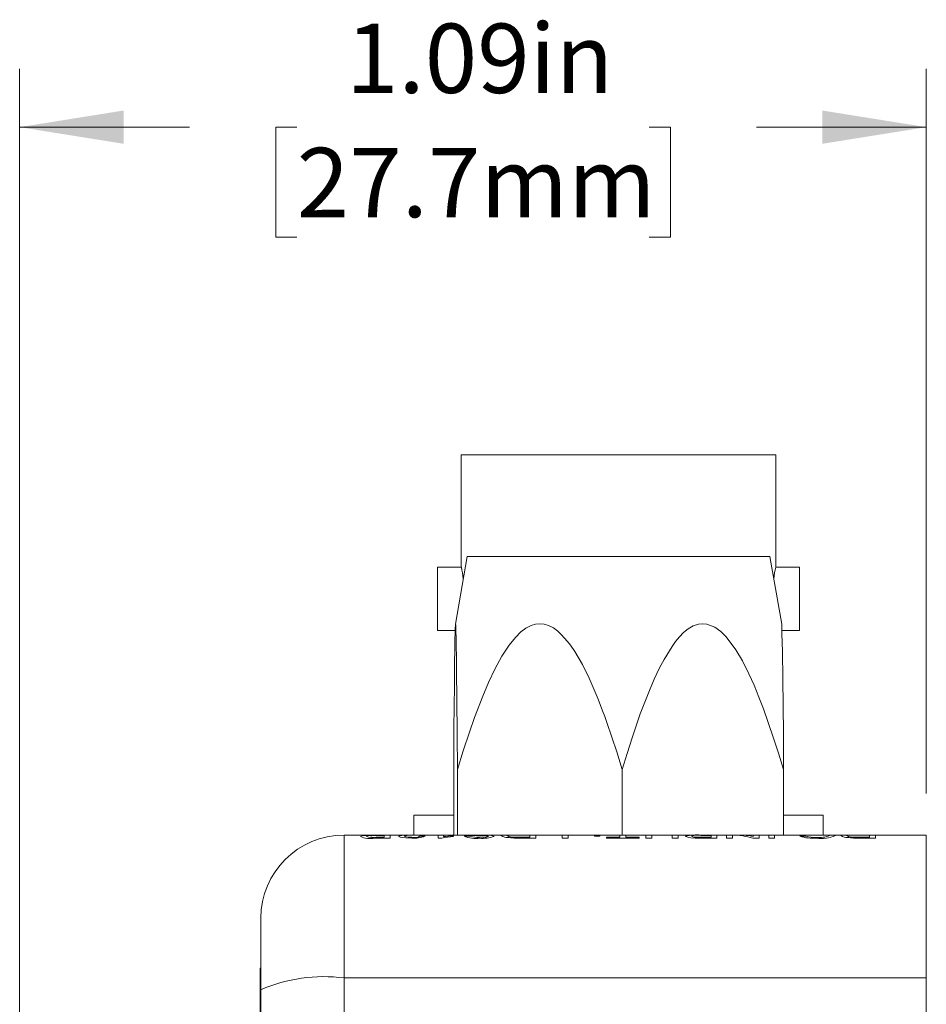
# Model space of a CAD drawing. Units: inches. Extents: x 0.1 to 10.9, y 0 to 8.5.
# Drawn here: x 7 to 8.1, y 5.3 to 6.5 of the extents above; entities that cross this region are included whole.
import ezdxf

# ---------------------------------------------------------------- set-up
doc = ezdxf.new("R2010")
doc.units = ezdxf.units.IN
doc.header["$MEASUREMENT"] = 0
doc.styles.add('SLDTEXTSTYLE0', font='TXT', dxfattribs={"width": 0.75})
doc.dimstyles.new('SLDDIMSTYLE1', dxfattribs={"dimtxt": 0.083333, "dimasz": 0.125, "dimexe": 0, "dimexo": 0.0625, "dimgap": 0.020833, "dimtad": 0, "dimtih": 1, "dimtoh": 1, "dimrnd": 1e-09, "dimzin": 12, "dimdsep": 46, "dimtxsty": 'SLDTEXTSTYLE0', "dimsah": 1, "dimcen": 0.09, "dimadec": 0, "dimazin": 3, "dimtfac": 1, "dimtofl": 0, "dimtmove": 0, "dimatfit": 3, "dimfxl": 1, "dimfrac": 2, "dimtolj": 1, "dimtzin": 12, "dimarcsym": 0})

# ---------------------------------------------------------------- blocks, each defined once
blk = doc.blocks.new('_D_9')
at = {"color": 7, "linetype": 'Continuous', "lineweight": 0}
for p, q in [((6.9773, 4.8478), (6.9773, 6.471)), ((8.0673, 5.6003), (8.0673, 6.471)), ((6.9773, 6.401), (7.1814, 6.401)), ((7.3104, 6.401), (7.2851, 6.401)), ((7.2851, 6.401), (7.2851, 6.2686)), ((7.7342, 6.401), (7.7596, 6.401)), ((7.7596, 6.401), (7.7596, 6.2686)), ((8.0673, 6.401), (7.8632, 6.401)), ((7.2851, 6.2686), (7.3104, 6.2686)), ((7.7596, 6.2686), (7.7342, 6.2686))]:
    blk.add_line(p, q, dxfattribs=at)
for points in [[(6.9773, 6.401), (7.1023, 6.381), (7.1023, 6.421)], [(8.0673, 6.401), (7.9423, 6.421), (7.9423, 6.381)]]:
    blk.add_solid(points, dxfattribs=at)
at = {"color": 7, "linetype": 'Continuous', "lineweight": 0, "char_height": 0.08333, "attachment_point": 1, "style": 'SLDTEXTSTYLE0'}
for s, insert in [('1.09in', (7.3696, 6.5254)), ('27.7mm', (7.3104, 6.3761))]:
    blk.add_mtext(s, dxfattribs=dict(at, insert=insert))

msp = doc.modelspace()

# ---------------------------------------------------------------- linework, layer by layer
at = {"color": 7, "linetype": 'Continuous', "lineweight": 0}
for p, q in [((7.5083, 6.0073), (7.5083, 5.8723)), ((7.5083, 6.0073), (7.8863, 6.0073)), ((7.8863, 5.8723), (7.8863, 6.0073)), ((7.5152, 5.885), (7.5012, 5.8037)), ((7.8794, 5.885), (7.5152, 5.885)), ((7.8935, 5.8037), (7.8794, 5.885)), ((7.5083, 5.8723), (7.4798, 5.8723)), ((7.4798, 5.8723), (7.4798, 5.7963)), ((7.9148, 5.8723), (7.8863, 5.8723)), ((7.9148, 5.7963), (7.9148, 5.8723)), ((7.4798, 5.7963), (7.5009, 5.7963)), ((7.8938, 5.7963), (7.9148, 5.7963)), ((7.4991, 5.6291), (7.4991, 5.5503)), ((7.5035, 5.6291), (7.5035, 5.5503)), ((7.7018, 5.6291), (7.7018, 5.5503)), ((7.8956, 5.6291), (7.8956, 5.5503)), ((7.4513, 5.5743), (7.4513, 5.5503)), ((7.4513, 5.5743), (7.4991, 5.5743)), ((7.8956, 5.5743), (7.9433, 5.5743)), ((7.9433, 5.5503), (7.9433, 5.5743)), ((7.3673, 5.5503), (7.3673, 5.3786)), ((7.3673, 5.5503), (7.3854, 5.5503)), ((7.3852, 5.5503), (7.3854, 5.5503)), ((7.3854, 5.5503), (7.3927, 5.5503)), ((7.3927, 5.5503), (7.3924, 5.5503)), ((7.3927, 5.5503), (7.4157, 5.5503)), ((7.4046, 5.55), (7.4157, 5.55)), ((7.4157, 5.5496), (7.4053, 5.5496)), ((7.4157, 5.5503), (7.4228, 5.5503)), ((7.4157, 5.55), (7.4157, 5.5503)), ((7.4157, 5.5476), (7.4157, 5.5496)), ((7.4228, 5.5503), (7.4228, 5.5466)), ((7.4228, 5.5503), (7.452, 5.5503)), ((7.4472, 5.5503), (7.452, 5.5503)), ((7.452, 5.5503), (7.4607, 5.5503)), ((7.4607, 5.5503), (7.4805, 5.5503)), ((7.4805, 5.5466), (7.4805, 5.5503)), ((7.4805, 5.5503), (7.487, 5.5503)), ((7.487, 5.5503), (7.487, 5.5484)), ((7.487, 5.5503), (7.5106, 5.5503)), ((7.4987, 5.5493), (7.4987, 5.5486)), ((7.5103, 5.5503), (7.5106, 5.5503)), ((7.5106, 5.5503), (7.5178, 5.5503)), ((7.5178, 5.5503), (7.5175, 5.5503)), ((7.5178, 5.5503), (7.5413, 5.5503)), ((7.5427, 5.5503), (7.5413, 5.5503)), ((7.5413, 5.5503), (7.549, 5.5503)), ((7.5499, 5.5503), (7.5427, 5.5503)), ((7.549, 5.5503), (7.5499, 5.5503)), ((7.549, 5.5503), (7.5589, 5.5503)), ((7.5589, 5.5503), (7.5665, 5.5503)), ((7.5665, 5.5503), (7.5907, 5.5503)), ((7.5907, 5.5503), (7.5978, 5.5503)), ((7.5907, 5.5476), (7.5907, 5.5503)), ((7.5978, 5.5503), (7.5978, 5.5466)), ((7.5978, 5.5503), (7.6296, 5.5503)), ((7.6296, 5.5466), (7.6296, 5.5503)), ((7.6296, 5.5503), (7.6367, 5.5503)), ((7.6367, 5.5503), (7.6367, 5.5466)), ((7.6367, 5.5503), (7.699, 5.5503)), ((7.6685, 5.5495), (7.675, 5.5495)), ((7.6685, 5.5488), (7.6685, 5.5495)), ((7.675, 5.5495), (7.675, 5.5488)), ((7.699, 5.5476), (7.699, 5.5503)), ((7.699, 5.5503), (7.7061, 5.5503)), ((7.7061, 5.5503), (7.7061, 5.5476)), ((7.7061, 5.5503), (7.731, 5.5503)), ((7.7301, 5.5501), (7.731, 5.5503)), ((7.7301, 5.5466), (7.7301, 5.5501)), ((7.731, 5.5503), (7.7385, 5.5503)), ((7.7372, 5.5501), (7.7372, 5.5466)), ((7.7385, 5.5503), (7.7605, 5.5503)), ((7.7605, 5.5503), (7.768, 5.5503)), ((7.7618, 5.5466), (7.7618, 5.5501)), ((7.768, 5.5503), (7.769, 5.5501)), ((7.768, 5.5503), (7.8085, 5.5503)), ((7.769, 5.5501), (7.769, 5.5466)), ((7.7961, 5.5501), (7.8085, 5.5501)), ((7.8085, 5.5498), (7.7963, 5.5498)), ((7.8085, 5.5501), (7.8085, 5.5503)), ((7.8085, 5.5503), (7.8156, 5.5503)), ((7.8085, 5.5476), (7.8085, 5.5498)), ((7.8156, 5.5503), (7.8156, 5.5466)), ((7.8156, 5.5503), (7.8273, 5.5503)), ((7.8273, 5.5466), (7.8273, 5.5503)), ((7.8273, 5.5503), (7.8425, 5.5503)), ((7.8344, 5.5503), (7.8344, 5.5466)), ((7.8425, 5.5503), (7.8591, 5.5503)), ((7.8591, 5.5487), (7.8591, 5.5503)), ((7.8591, 5.5503), (7.8662, 5.5503)), ((7.8662, 5.5503), (7.8662, 5.5466)), ((7.8662, 5.5503), (7.8778, 5.5503)), ((7.8778, 5.5466), (7.8778, 5.5503)), ((7.8778, 5.5503), (7.885, 5.5503)), ((7.885, 5.5503), (7.885, 5.5466)), ((7.885, 5.5503), (7.9156, 5.5503)), ((7.9141, 5.5503), (7.9156, 5.5503)), ((7.9156, 5.5503), (7.9234, 5.5503)), ((7.9234, 5.5503), (7.9213, 5.5503)), ((7.9234, 5.5503), (7.948, 5.5503)), ((7.948, 5.5503), (7.9555, 5.5503)), ((7.9555, 5.5503), (7.9673, 5.5503)), ((7.9673, 5.5503), (7.9748, 5.5503)), ((7.9748, 5.5503), (7.9991, 5.5503)), ((7.9991, 5.5503), (8.0062, 5.5503)), ((7.9991, 5.5476), (7.9991, 5.5503)), ((8.0062, 5.5503), (8.0062, 5.5466)), ((8.0062, 5.5503), (8.0673, 5.5503)), ((8.0673, 5.5503), (8.0673, 5.3786)), ((7.4228, 5.5466), (7.4039, 5.5466)), ((7.4061, 5.5476), (7.4157, 5.5476)), ((7.4847, 5.5466), (7.4805, 5.5466)), ((7.5116, 5.5488), (7.5188, 5.5488)), ((7.5805, 5.5476), (7.5907, 5.5476)), ((7.5978, 5.5466), (7.5806, 5.5466)), ((7.6367, 5.5466), (7.6296, 5.5466)), ((7.675, 5.5488), (7.6685, 5.5488)), ((7.6827, 5.5476), (7.699, 5.5476)), ((7.6827, 5.5466), (7.6827, 5.5476)), ((7.7223, 5.5466), (7.6827, 5.5466)), ((7.7061, 5.5476), (7.7223, 5.5476)), ((7.7223, 5.5476), (7.7223, 5.5466)), ((7.7372, 5.5466), (7.7301, 5.5466)), ((7.769, 5.5466), (7.7618, 5.5466)), ((7.7964, 5.5476), (7.8085, 5.5476)), ((7.8156, 5.5466), (7.797, 5.5466)), ((7.8344, 5.5466), (7.8273, 5.5466)), ((7.8662, 5.5466), (7.8586, 5.5466)), ((7.885, 5.5466), (7.8778, 5.5466)), ((7.9888, 5.5476), (7.9991, 5.5476)), ((8.0062, 5.5466), (7.9889, 5.5466)), ((7.2673, 5.3645), (7.2673, 5.4503)), ((7.2663, 5.3903), (7.2673, 5.3903)), ((7.2663, 5.3903), (7.2663, 5.3142)), ((7.3673, 5.3786), (7.3673, 3.4021)), ((7.3673, 5.3786), (8.0673, 5.3786)), ((8.0673, 5.3786), (8.0673, 3.4021)), ((7.2673, 3.4162), (7.2673, 5.3645))]:
    msp.add_line(p, q, dxfattribs=at)
at = {"color": 7, "linetype": 'Continuous', "lineweight": 0, "flags": 128}
for points in [[(7.5035, 5.6291), (7.5032, 5.6716), (7.5029, 5.7135), (7.5026, 5.7469), (7.5024, 5.7631), (7.5021, 5.7785), (7.502, 5.7874), (7.5018, 5.7953), (7.5017, 5.7992), (7.5016, 5.8022), (7.5013, 5.8043), (7.5011, 5.8023), (7.5009, 5.799), (7.5008, 5.7945), (7.5006, 5.7843), (7.5004, 5.7725), (7.5002, 5.7575), (7.5, 5.7417), (7.4999, 5.7253), (7.4997, 5.7091), (7.4994, 5.674), (7.4991, 5.6291)], [(7.7018, 5.6291), (7.6951, 5.6504), (7.6833, 5.6857), (7.6807, 5.6927), (7.6781, 5.6996), (7.6728, 5.7135), (7.6693, 5.7219), (7.6619, 5.7387), (7.6538, 5.7551), (7.6446, 5.7709), (7.6395, 5.7785), (7.6361, 5.783), (7.6285, 5.7915), (7.6243, 5.7953), (7.619, 5.7992), (7.613, 5.8022), (7.608, 5.8038), (7.6027, 5.8043), (7.5975, 5.8038), (7.5924, 5.8023), (7.586, 5.799), (7.5799, 5.7945), (7.5734, 5.7879), (7.5658, 5.7786), (7.5617, 5.7725), (7.5571, 5.7651), (7.5487, 5.7497), (7.541, 5.7336), (7.5341, 5.7172), (7.5242, 5.6917), (7.518, 5.674), (7.5106, 5.6516), (7.5035, 5.6291)], [(7.8956, 5.6291), (7.8896, 5.6487), (7.8865, 5.6584), (7.8834, 5.6681), (7.8716, 5.7019), (7.8661, 5.7162), (7.8603, 5.7303), (7.8541, 5.7442), (7.8462, 5.7597), (7.8385, 5.7728), (7.8269, 5.7884), (7.8204, 5.7948), (7.8131, 5.8001), (7.8036, 5.8038), (7.7987, 5.8043), (7.7936, 5.8038), (7.7872, 5.8017), (7.781, 5.7981), (7.7755, 5.7936), (7.7704, 5.7884), (7.7659, 5.7829), (7.7617, 5.7771), (7.752, 5.7613), (7.7467, 5.7512), (7.7403, 5.7378), (7.7373, 5.731), (7.7344, 5.7242), (7.7235, 5.696), (7.721, 5.6889), (7.7185, 5.6817), (7.7137, 5.6673), (7.7076, 5.6483), (7.7018, 5.6291)], [(7.4607, 5.5503), (7.4572, 5.5503), (7.4533, 5.5502)], [(7.5665, 5.5503), (7.5642, 5.5502), (7.5635, 5.5499)], [(7.7385, 5.5503), (7.7373, 5.5502), (7.7372, 5.5501)], [(7.7618, 5.5501), (7.7616, 5.5503), (7.7605, 5.5503)], [(7.9555, 5.5503), (7.9579, 5.5502), (7.9582, 5.5499)], [(7.9748, 5.5503), (7.9725, 5.5502), (7.9718, 5.5499)], [(7.4488, 5.5466), (7.4416, 5.5468), (7.4376, 5.5473), (7.4348, 5.5479), (7.4333, 5.5485), (7.4332, 5.5488)], [(7.7896, 5.5467), (7.7843, 5.547), (7.7813, 5.5475), (7.7793, 5.548), (7.7781, 5.5487), (7.778, 5.5489)]]:
    msp.add_lwpolyline(points, dxfattribs=at)
at = {"color": 7, "linetype": 'Continuous', "lineweight": 0}
for centre, radius, start, end in [((7.3409, 5.8381), 0.1709, 6.736, 11.5408), ((8.0716, 5.8349), 0.1891, 168.5732, 172.8887), ((2.0992, 5.6453), 5.7964, 359.83933, 1.56503), ((7.3673, 5.4503), 0.1, 90, 180), ((7.3937, 5.6176), 0.0678, 262.8252, 270.8942), ((7.3936, 5.5312), 0.0187, 86.4169, 110.0872), ((7.4014, 5.6662), 0.1163, 265.5396, 271.5542), ((7.3978, 5.5427), 0.00702, 78.183, 119.4766), ((7.4047, 5.2667), 0.2829, 89.8811, 91.1118), ((7.4441, 5.5134), 0.0371, 85.1021, 107.0472), ((7.4497, 5.5178), 0.0326, 83.781, 107.9928), ((7.5032, 5.4128), 0.1366, 91.9203, 96.8295), ((7.5182, 5.6083), 0.0585, 262.2742, 270.8814), ((7.523, 5.6303), 0.0802, 266.0664, 269.9207), ((7.5005, 4.6293), 0.9206, 87.6068, 88.8447), ((7.5016, 3.9422), 1.6081, 88.6151, 89.2428), ((7.5394, 5.5471), 0.00207, 46.5179, 100.7154), ((7.5426, 5.5385), 0.0115, 62.5142, 100.7345), ((7.5583, 5.5465), 0.0039, 80.4552, 119.9713), ((7.564, 5.5603), 0.013, 233.7861, 271.1409), ((7.5708, 5.5615), 0.0138, 237.7328, 275.2875), ((7.7905, 5.4999), 0.0506, 83.6792, 104.3281), ((7.7924, 5.5281), 0.0221, 79.9286, 109.2766), ((7.9402, 5.5915), 0.0454, 263.3418, 293.4003), ((7.9391, 5.5763), 0.029, 262.4316, 294.4385), ((7.9489, 5.5458), 0.00461, 61.3354, 101.2602), ((7.9666, 5.5465), 0.0039, 80.4553, 119.9712), ((7.9724, 5.5603), 0.013, 233.7858, 271.1412), ((7.9792, 5.5615), 0.0138, 237.7327, 275.2877), ((7.3989, 5.5741), 0.028, 245.2282, 280.2327), ((7.4028, 5.5749), 0.0275, 251.9991, 276.8006), ((7.4469, 5.5684), 0.0208, 249.7586, 275.546), ((7.4517, 5.5841), 0.0376, 265.4391, 290.5674), ((7.452, 5.561), 0.0137, 257.126, 298.2943), ((7.5012, 5.4833), 0.0653, 92.227, 104.6404), ((7.5257, 5.5845), 0.0383, 248.4066, 276.9588), ((7.5277, 5.5759), 0.0285, 251.7708, 274.8676), ((7.5337, 5.5642), 0.0171, 257.6677, 294.4201), ((7.5343, 5.5852), 0.0389, 264.2373, 290.5238), ((7.5746, 5.6204), 0.0737, 261.9708, 267.7095), ((7.5798, 5.7775), 0.2309, 267.9792, 270.1959), ((7.5791, 5.6867), 0.1391, 267.108, 270.551), ((7.7899, 5.5573), 0.00967, 240.7837, 274.2747), ((7.7965, 5.8026), 0.2561, 268.4495, 270.1266), ((7.7954, 5.6942), 0.1466, 268.1377, 270.4136), ((7.9319, 5.6029), 0.0565, 253.033, 273.0341), ((7.9335, 5.5872), 0.0397, 254.0642, 272.5989), ((7.9829, 5.6204), 0.0737, 261.9708, 267.7095), ((7.9881, 5.7775), 0.2309, 267.9792, 270.1959), ((7.9875, 5.6867), 0.1391, 267.1079, 270.551), ((7.3428, 5.1909), 0.1893, 82.5618, 113.5096)]:
    msp.add_arc(centre, radius, start, end, dxfattribs=at)
for centre, major_axis, ratio, start_param, end_param in [((7.8338, 5.3503), (0, 0.2), 0.642148, 6.088644, 6.278498), ((7.8425, 5.3503), (0, 0.2), 0.642148, 6.153666, 6.283185), ((7.8957, 5.3503), (0.8585, 0), 0.232955, 1.541038, 1.549346), ((7.2209, 5.3503), (2, 0), 0.1, 1.448474, 1.451739), ((8.0302, 5.3503), (0.9325, 0), 0.214489, 1.686488, 1.69419)]:
    msp.add_ellipse(centre, major_axis=major_axis, ratio=ratio, start_param=start_param, end_param=end_param, dxfattribs=at)

# ---------------------------------------------------------------- dimensions: what is measured, and where the dimension line sits
dim = msp.add_linear_dim(base=(8.0673, 6.401), p1=(6.9773, 4.7978), p2=(8.0673, 5.5503), dimstyle='SLDDIMSTYLE1', dxfattribs=at)
dim.commit()
dim.dimension.update_dxf_attribs({"geometry": '_D_9', "text_midpoint": (7.5223, 6.401), "dimtype": 160})

doc.saveas('drawing.dxf')
